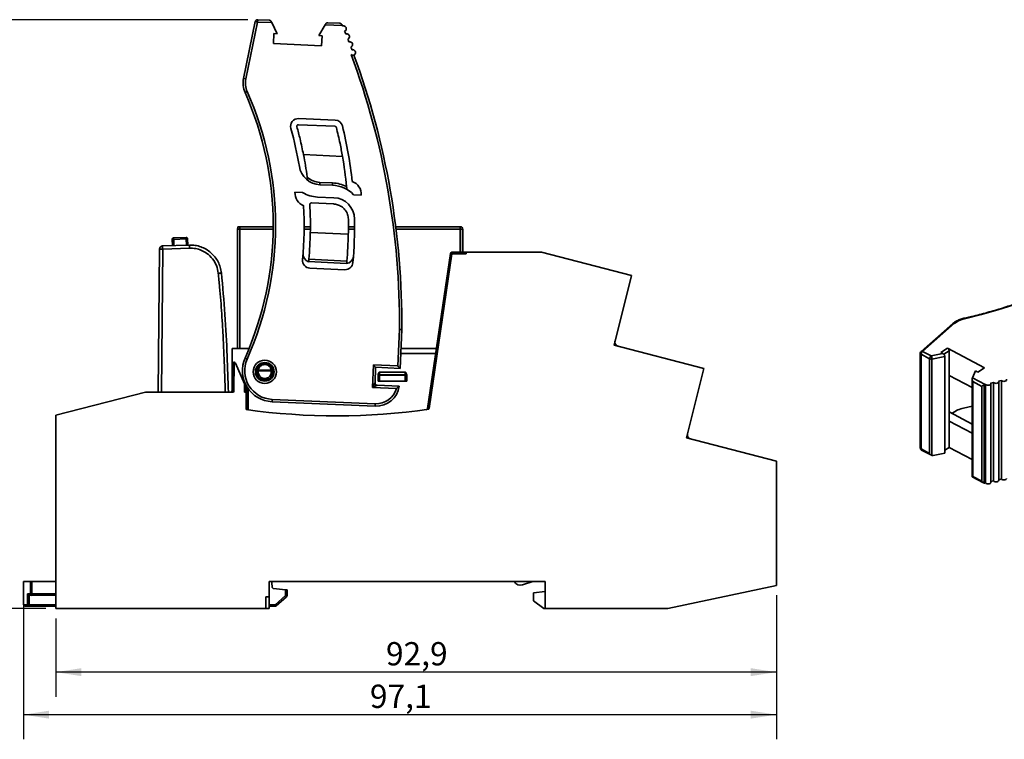
# Model space of a CAD drawing. Units: millimetres. Extents: x 25 to 371, y 50 to 274.
# Drawn here: x 140 to 267, y 173 to 266 of the extents above; entities that cross this region are included whole.
import ezdxf

# ---------------------------------------------------------------- set-up
doc = ezdxf.new("R2010")
doc.units = ezdxf.units.MM
doc.layers.add('3S_WYMIARY', color=16, linetype='Continuous')
doc.styles.add('SLDTEXTSTYLE0', font='TXT', dxfattribs={"width": 0.75})
doc.dimstyles.new('SLDDIMSTYLE1', dxfattribs={"dimtxt": 3, "dimasz": 3.302, "dimexe": 0, "dimexo": 0.0625, "dimgap": 0.75, "dimtad": 2, "dimdec": 1, "dimrnd": 1e-09, "dimzin": 12, "dimdsep": 46, "dimtxsty": 'SLDTEXTSTYLE0', "dimsah": 1, "dimcen": 0.09, "dimadec": 0, "dimazin": 3, "dimtfac": 1, "dimtdec": 1, "dimtofl": 0, "dimtmove": 0, "dimatfit": 3, "dimfxl": 1, "dimfrac": 2, "dimtolj": 1, "dimtzin": 12, "dimarcsym": 0})

# ---------------------------------------------------------------- blocks, each defined once
blk = doc.blocks.new('_D_1')
at = {"layer": '3S_WYMIARY'}
for p, q in [((169.86, 265.87), (127.76, 265.87)), ((130.94, 189.99), (130.94, 265.87)), ((143.82, 189.99), (127.76, 189.99))]:
    blk.add_line(p, q, dxfattribs=at)
for points in [[(130.94, 265.87), (130.43, 262.57), (131.44, 262.57)], [(130.94, 189.99), (131.44, 193.29), (130.43, 193.29)]]:
    blk.add_solid(points, dxfattribs=at)
at = {"layer": '3S_WYMIARY', "insert": (127.07, 224.05), "char_height": 3, "attachment_point": 1, "rotation": 90, "style": 'SLDTEXTSTYLE0'}
blk.add_mtext('75,9', dxfattribs=at)
blk = doc.blocks.new('_D_2')
at = {"layer": '3S_WYMIARY'}
for p, q in [((237.99, 191.69), (237.99, 178.61)), ((145.09, 188.72), (145.09, 178.61)), ((237.99, 181.79), (145.09, 181.79))]:
    blk.add_line(p, q, dxfattribs=at)
for points in [[(145.09, 181.79), (148.4, 181.28), (148.4, 182.3)], [(237.99, 181.79), (234.69, 182.3), (234.69, 181.28)]]:
    blk.add_solid(points, dxfattribs=at)
at = {"layer": '3S_WYMIARY', "insert": (187.66, 185.66), "char_height": 3, "attachment_point": 1, "style": 'SLDTEXTSTYLE0'}
blk.add_mtext('92,9', dxfattribs=at)
blk = doc.blocks.new('_D_3')
at = {"layer": '3S_WYMIARY'}
for p, q in [((140.94, 192.22), (140.94, 173.14)), ((237.99, 191.69), (237.99, 173.14)), ((237.99, 176.31), (140.94, 176.31))]:
    blk.add_line(p, q, dxfattribs=at)
for points in [[(140.94, 176.31), (144.24, 175.8), (144.24, 176.82)], [(237.99, 176.31), (234.69, 176.82), (234.69, 175.8)]]:
    blk.add_solid(points, dxfattribs=at)
at = {"layer": '3S_WYMIARY', "insert": (185.59, 180.18), "char_height": 3, "attachment_point": 1, "style": 'SLDTEXTSTYLE0'}
blk.add_mtext('97,1', dxfattribs=at)

msp = doc.modelspace()

# ---------------------------------------------------------------- linework, layer by layer
at = {"color": 7, "linetype": 'Continuous', "lineweight": 35}
for p, q in [((169.3, 258.31), (170.82, 265.63)), ((171.12, 265.57), (169.6, 258.25)), ((171.12, 265.57), (170.82, 265.63)), ((171.12, 265.57), (171.13, 265.87)), ((172.95, 265.49), (171.12, 265.57)), ((171.13, 265.87), (172.62, 265.8)), ((172.95, 265.49), (173.65, 264.06)), ((180.17, 265.48), (181.72, 265.41)), ((173.22, 264.08), (173.17, 262.78)), ((173.65, 264.06), (173.22, 264.08)), ((178.99, 263.83), (179.81, 265.19)), ((182.04, 265.1), (179.81, 265.19)), ((182.07, 265.03), (182.04, 265.1)), ((173.17, 262.78), (179.36, 262.51)), ((179.42, 263.81), (178.99, 263.83)), ((179.36, 262.51), (179.42, 263.81)), ((169.6, 258.25), (169.3, 258.31)), ((169.77, 256.61), (169.5, 256.48)), ((181.12, 252.93), (176.41, 253.13)), ((176.37, 252.33), (181.08, 252.13)), ((182.06, 248.26), (177.03, 248.48)), ((179.15, 244.9), (179.14, 244.6)), ((180.77, 244.53), (179.14, 244.6)), ((179.15, 244.9), (180.78, 244.83)), ((180.78, 244.83), (180.77, 244.53)), ((176.93, 243.6), (175.93, 243.64)), ((180.94, 242.92), (178.84, 243.01)), ((183.47, 243.32), (184.47, 243.27)), ((178.05, 242.25), (180.9, 242.12)), ((168.54, 238.89), (168.54, 223.49)), ((168.55, 239.19), (168.55, 238.96)), ((168.84, 239.19), (173.08, 239.19)), ((168.84, 238.89), (168.84, 223.49)), ((177.08, 239.19), (177.91, 239.19)), ((182.82, 239.19), (183.59, 239.19)), ((188.89, 239.19), (197.24, 239.19)), ((197.55, 238.89), (197.54, 238.89)), ((197.55, 238.89), (197.55, 235.89)), ((160.13, 236.75), (160.1, 237.55)), ((160.29, 237.76), (161.89, 237.81)), ((161.9, 237.61), (160.3, 237.56)), ((162.1, 237.62), (162.13, 236.82)), ((182.81, 238.22), (177.91, 238.43)), ((158.31, 217.89), (158.48, 236.31)), ((158.86, 236.71), (162.33, 236.83)), ((162.34, 236.43), (158.88, 236.31)), ((177.72, 234.99), (182.62, 234.76)), ((193.02, 215.78), (195.97, 235.72)), ((196.17, 235.69), (193.21, 215.76)), ((196.17, 235.69), (195.97, 235.72)), ((196.17, 235.69), (196.17, 235.89)), ((196.17, 235.89), (197.99, 235.89)), ((197.99, 235.69), (196.17, 235.69)), ((207.71, 235.89), (197.99, 235.89)), ((197.99, 235.89), (197.99, 235.69)), ((219.29, 232.89), (207.71, 235.89)), ((177.69, 234.69), (182.59, 234.46)), ((177.86, 233.85), (182.36, 233.65)), ((217.06, 223.94), (219.29, 232.89)), ((189.19, 221.25), (189.39, 225.94)), ((189.69, 225.94), (189.39, 225.94)), ((189.69, 225.93), (189.39, 225.94)), ((189.69, 225.93), (189.48, 220.94)), ((260.75, 226.72), (256.64, 223.11)), ((260.94, 226.74), (256.84, 223.13)), ((167.84, 223.49), (167.84, 218.06)), ((170.02, 223.49), (167.84, 223.49)), ((194.16, 223.49), (189.59, 223.49)), ((228.64, 220.94), (217.06, 223.93)), ((259.17, 223), (260.04, 223.55)), ((260.04, 223.55), (264.83, 221.01)), ((169.77, 222.14), (169.5, 222.26)), ((189.56, 222.84), (194.06, 222.84)), ((256.54, 222.89), (256.54, 210.68)), ((257.74, 222.18), (256.64, 222.76)), ((256.64, 222.76), (256.64, 210.55)), ((256.84, 223.13), (257.94, 222.55)), ((257.74, 209.97), (257.74, 222.18)), ((257.94, 222.55), (259.45, 222.85)), ((259.7, 222.47), (258.04, 222.14)), ((258.04, 222.14), (258.04, 209.72)), ((259.45, 222.85), (259.17, 223)), ((259.7, 222.47), (259.7, 210.02)), ((260.27, 223.19), (260.27, 220.03)), ((167.85, 218.08), (167.88, 221.52)), ((168.08, 221.72), (168.05, 218.08)), ((168.26, 221.6), (169.44, 218.94)), ((172.04, 221.54), (172.04, 221.44)), ((185.92, 218.49), (186.05, 221.38)), ((186.05, 221.38), (189.19, 221.25)), ((186.33, 221.07), (186.25, 219.07)), ((189.48, 220.94), (186.33, 221.07)), ((226.41, 211.99), (228.64, 220.94)), ((264.83, 221.01), (263.96, 220.46)), ((171.01, 220.65), (171.2, 220.62)), ((171.2, 220.62), (171.2, 220.72)), ((171.2, 220.72), (172.88, 220.72)), ((172.88, 220.62), (171.2, 220.62)), ((172.88, 220.72), (172.88, 220.62)), ((172.88, 220.62), (173.08, 220.65)), ((186.65, 220.05), (186.84, 220.05)), ((186.65, 220.05), (186.65, 219.29)), ((186.84, 220.45), (186.84, 220.12)), ((190.14, 220.45), (186.84, 220.45)), ((186.84, 220.12), (186.84, 220.05)), ((186.84, 220.12), (190.14, 220.12)), ((190.14, 220.05), (186.84, 220.05)), ((186.84, 220.05), (186.84, 219.29)), ((190.14, 220.12), (190.14, 220.45)), ((190.14, 220.05), (190.14, 220.12)), ((190.14, 220.05), (190.34, 220.05)), ((190.14, 219.29), (190.14, 220.05)), ((190.34, 219.29), (190.34, 220.05)), ((263.21, 218.47), (260.27, 220.03)), ((260.27, 220.03), (260.27, 214.15)), ((263.21, 219.57), (263.21, 206.97)), ((263.64, 220.63), (263.26, 219.73)), ((263.26, 219.73), (264.9, 218.87)), ((263.96, 220.46), (263.64, 220.63)), ((169.44, 217.89), (169.44, 218.94)), ((169.64, 218.49), (169.64, 217.89)), ((169.89, 215.58), (169.89, 218.32)), ((189, 218.35), (185.92, 218.49)), ((186.53, 218.76), (189.37, 218.64)), ((186.84, 219.29), (186.65, 219.29)), ((190.14, 219.29), (186.84, 219.29)), ((190.34, 219.29), (190.14, 219.29)), ((264.45, 218.62), (263.31, 219.23)), ((263.31, 219.23), (263.31, 207.02)), ((264.45, 206.41), (264.45, 218.62)), ((264.77, 218.81), (264.77, 206.16)), ((264.96, 218.88), (264.96, 206.18)), ((265.64, 206.26), (265.64, 218.96)), ((265.98, 219.13), (265.98, 206.43)), ((266.65, 206.51), (266.65, 219.21)), ((266.99, 219.38), (266.99, 206.68)), ((156.68, 217.89), (145.09, 214.89)), ((167.99, 217.89), (156.68, 217.89)), ((167.85, 218.08), (168.05, 218.08)), ((169.64, 217.89), (169.44, 217.89)), ((169.64, 217.89), (169.64, 215.62)), ((169.84, 218.04), (169.84, 215.79)), ((169.84, 215.79), (169.64, 215.79)), ((169.82, 215.59), (169.84, 215.79)), ((169.84, 215.79), (169.89, 215.79)), ((172.99, 216.94), (172.98, 216.64)), ((186.27, 216.07), (172.98, 216.64)), ((172.99, 216.94), (186.28, 216.37)), ((186.28, 216.37), (186.27, 216.07)), ((193.21, 215.76), (193.02, 215.78)), ((263.21, 216.08), (262.12, 215.82)), ((145.09, 214.89), (145.09, 189.99)), ((263.21, 213.76), (260.27, 215.32)), ((260.69, 215.16), (260.65, 215.12)), ((260.27, 214.15), (260.27, 210.74)), ((260.27, 214.15), (263.21, 212.59)), ((237.99, 208.99), (226.41, 211.98)), ((259.7, 210.38), (260.27, 210.74)), ((260.27, 210.74), (263.21, 209.18)), ((256.64, 210.55), (257.74, 209.97)), ((256.7, 210.41), (257.96, 209.75)), ((258.19, 209.72), (259.7, 210.02)), ((237.99, 192.96), (237.99, 208.99)), ((263.21, 206.97), (264.67, 206.19)), ((263.31, 207.02), (264.45, 206.41)), ((140.94, 193.49), (140.96, 190.48)), ((141.83, 193.49), (140.94, 193.49)), ((145.09, 193.49), (142.02, 193.49)), ((172.59, 193.49), (208.19, 193.49)), ((172.59, 193.49), (172.59, 191.49)), ((173, 192.74), (172.95, 193.3)), ((206.59, 193.49), (205.28, 193.03)), ((208.19, 193.49), (208.19, 189.99)), ((223.99, 189.99), (237.99, 192.96)), ((141.46, 191.88), (141.84, 191.88)), ((142.03, 191.69), (141.7, 191.69)), ((142.03, 191.88), (145.09, 191.88)), ((142.03, 191.88), (142.03, 191.69)), ((145.09, 191.69), (142.03, 191.69)), ((174.73, 192.41), (173.18, 192.56)), ((173.36, 190.48), (174.72, 191.66)), ((174.72, 191.66), (174.73, 192.41)), ((174.93, 192.39), (174.92, 191.66)), ((208.19, 192.19), (206.69, 191.99)), ((206.69, 191.99), (206.69, 190.99)), ((141.67, 190.48), (145.09, 190.48)), ((141.67, 190.48), (141.67, 190.29)), ((172.59, 191.49), (172.19, 191.49)), ((172.19, 189.99), (172.19, 191.49)), ((172.59, 191.49), (172.59, 189.99)), ((172.59, 190.48), (173.36, 190.48)), ((173.36, 190.29), (173.36, 190.48)), ((174.85, 191.51), (173.49, 190.34)), ((206.69, 190.99), (207.99, 189.99)), ((141.67, 190.29), (141.16, 190.29)), ((145.09, 190.29), (141.67, 190.29)), ((145.09, 189.99), (172.19, 189.99)), ((172.59, 189.99), (172.19, 189.99)), ((173.36, 190.29), (172.59, 190.29)), ((208.19, 189.99), (207.99, 189.99)), ((208.19, 189.99), (223.99, 189.99))]:
    msp.add_line(p, q, dxfattribs=at)
at = {"color": 8, "linetype": 'Continuous', "lineweight": 35}
for p, q in [((173.08, 238.89), (168.84, 238.89)), ((177.91, 238.89), (177.09, 238.89)), ((183.58, 238.89), (182.82, 238.89)), ((197.24, 238.89), (188.95, 238.89)), ((197.24, 238.89), (197.24, 235.89)), ((197.54, 235.89), (197.54, 238.89)), ((160.3, 237.56), (160.33, 236.76)), ((161.93, 236.81), (161.9, 237.61)), ((158.88, 236.31), (158.71, 217.89)), ((260.27, 223.19), (259.57, 222.75)), ((140.96, 190.48), (141.47, 190.48))]:
    msp.add_line(p, q, dxfattribs=at)
at = {"color": 7, "linetype": 'Continuous', "lineweight": 35, "flags": 128}
for points in [[(286.6, 241.41), (285.69, 240.15), (284.66, 238.92), (283.51, 237.73), (282.25, 236.57), (280.87, 235.46), (279.4, 234.39), (277.82, 233.37), (276.15, 232.41), (274.39, 231.5), (272.54, 230.64), (270.61, 229.85), (268.61, 229.12), (266.54, 228.46), (264.41, 227.87), (262.23, 227.34)], [(171.01, 220.65), (171.01, 220.67), (171.03, 220.68), (171.04, 220.69), (171.07, 220.71), (171.1, 220.71), (171.13, 220.72), (171.17, 220.72), (171.2, 220.72)], [(172.88, 220.72), (172.92, 220.72), (172.96, 220.72), (172.99, 220.71), (173.02, 220.71), (173.04, 220.69), (173.06, 220.68), (173.08, 220.67), (173.08, 220.65)], [(264.9, 218.87), (264.91, 218.87), (264.91, 218.87), (264.92, 218.87), (264.93, 218.87), (264.94, 218.87), (264.95, 218.88), (264.95, 218.88), (264.96, 218.88)], [(264.96, 218.88), (265.04, 218.82), (265.15, 218.77), (265.29, 218.76), (265.42, 218.77), (265.53, 218.82), (265.61, 218.88), (265.64, 218.96), (265.61, 219.04)], [(265.98, 219.13), (266.05, 219.06), (266.17, 219.02), (266.3, 219), (266.44, 219.02), (266.55, 219.07), (266.62, 219.13), (266.65, 219.21), (266.62, 219.29)], [(266.99, 219.38), (267.06, 219.31), (267.18, 219.27), (267.31, 219.26), (267.45, 219.28), (267.56, 219.32), (267.63, 219.39), (267.66, 219.47), (267.63, 219.54)], [(264.9, 206.17), (264.91, 206.17), (264.91, 206.17), (264.92, 206.17), (264.93, 206.18), (264.94, 206.18), (264.95, 206.18), (264.95, 206.18), (264.96, 206.18)], [(264.96, 206.18), (265.04, 206.12), (265.15, 206.07), (265.29, 206.06), (265.42, 206.07), (265.53, 206.12), (265.61, 206.18), (265.64, 206.26)], [(265.98, 206.43), (266.05, 206.36), (266.17, 206.32), (266.3, 206.31), (266.44, 206.32), (266.55, 206.37), (266.62, 206.43), (266.65, 206.51)], [(266.99, 206.68), (267.06, 206.62), (267.18, 206.57), (267.31, 206.56), (267.45, 206.58), (267.56, 206.62), (267.63, 206.69), (267.66, 206.76)], [(141.84, 191.88), (141.83, 192.78), (141.83, 193.49)], [(142.02, 193.49), (142.03, 192.59), (142.03, 191.88)], [(141.47, 190.48), (141.47, 191.27), (141.46, 191.88)], [(141.66, 191.69), (141.67, 191.01), (141.67, 190.48)]]:
    msp.add_lwpolyline(points, dxfattribs=at)
at = {"color": 8, "linetype": 'Continuous', "lineweight": 35, "flags": 128}
msp.add_lwpolyline([(262.23, 227.34), (262.21, 227.37), (262.19, 227.38), (262.17, 227.39), (262.17, 227.39)], dxfattribs=at)
at = {"color": 7, "linetype": 'Continuous', "lineweight": 35}
for radius in [1.5, 1.2]:
    msp.add_circle((172.04, 220.49), radius, dxfattribs=at)
for centre, radius, start, end in [((171.12, 265.57), 0.3, 87.5321, 168.286), ((182.2, 264.71), 0.35, 292.2299, 112.4304), ((89.7, 226.72), 100, 21.9004, 22.1296), ((182.61, 263.69), 0.35, 291.5996, 111.8002), ((89.7, 226.72), 100, 21.2702, 21.4994), ((183.01, 262.67), 0.35, 290.9694, 111.1699), ((89.7, 226.72), 100, 20.6399, 20.8691), ((183.4, 261.64), 0.35, 231.3904, 110.5397), ((89.7, 226.72), 99.7, 359.5534, 20.336), ((89.7, 226.72), 100, 359.5534, 20.2389), ((172.24, 257.7), 3, 168.286, 203.9153), ((172.24, 257.7), 2.7, 168.286, 203.9153), ((130.92, 239.38), 42.2, 336.0726, 23.9153), ((130.92, 239.38), 42.5, 336.0726, 23.9153), ((176.37, 252.13), 1, 87.5321, 195.6757), ((181.08, 251.93), 1, 14.0488, 87.5321), ((130.92, 239.38), 46.2, 9.425, 15.6757), ((130.92, 239.38), 52.7, 6.1597, 14.0488), ((130.92, 239.38), 47, 7.634, 11.1699), ((130.92, 239.38), 51.9, 5.4997, 9.861), ((179.26, 247.4), 2.8, 189.425, 267.5321), ((179.26, 247.4), 2.5, 225.4087, 267.5321), ((182.68, 243.35), 1.8, 357.5321, 69.0906), ((180.6, 240.54), 4, 44.0009, 87.5321), ((180.6, 240.54), 4.3, 62.4957, 87.5321), ((177.73, 243.56), 1.8, 177.5321, 247.9863), ((179.01, 247.01), 4, 238.5771, 267.5321), ((180.82, 240.13), 2.8, 0.8616, 87.5321), ((130.92, 239.38), 46.2, 354.4936, 3.1239), ((130.92, 239.38), 52.7, 354.7583, 0.8616), ((130.92, 239.38), 47, 354.6399, 358.851), ((130.92, 239.38), 51.9, 354.8934, 358.7265), ((177.9, 234.85), 1, 174.4936, 267.5321), ((177.97, 235.64), 1, 175.4657, 253.3334), ((182.47, 235.45), 1, 276.6402, 355.6456), ((196.17, 235.69), 0.2, 90, 171.573), ((182.41, 234.65), 1, 267.5321, 354.7583), ((262.78, 224.47), 2.92, 100.9035, 129.0488), ((189.39, 225.94), 0.3, 357.5321, 359.5534), ((217.66, 224.3), 0.7, 210.3967, 211.066), ((217.66, 224.3), 0.5, 165.9813, 255.4813), ((259.82, 223.17), 0.445, 2.9223, 59.8965), ((173.15, 220.64), 4, 156.0726, 267.5321), ((173.15, 220.64), 3.7, 156.0726, 267.5321), ((256.84, 222.89), 0.3, 131.3254, 180), ((257.12, 222.74), 0.479, 125.1767, 177.7035), ((258.22, 222.16), 0.479, 125.1767, 177.7035), ((257.94, 222.6), 0.471, 244.416, 281.8212), ((257.11, 222.14), 0.924, 0.2392, 26.5258), ((168.08, 221.52), 0.2, 24, 89.5), ((172.04, 220.49), 1.05, 171.1763, 8.8237), ((172.04, 220.49), 0.85, 171.1763, 8.8237), ((186.82, 219.86), 0.265, 84.0369, 128.4487), ((186.84, 220.05), 0.194, 173.824, 180), ((190.17, 219.86), 0.265, 51.5513, 95.9631), ((190.14, 220.05), 0.194, 0, 6.176), ((186.55, 219.06), 0.3, 177.5321, 267.5321), ((186.4, 219.07), 3, 267.5321, 351.7929), ((186.4, 219.07), 2.7, 267.5321, 344.6925), ((230.71, 362.34), 147.49, 283.6854, 283.8327), ((231.03, 361.07), 146.18, 284.0912, 284.2393), ((167.65, 218.09), 0.2, 270, 359.5), ((167.65, 218.09), 0.4, 330, 359.5), ((169.84, 215.79), 0.2, 180, 262.2669), ((192.82, 215.81), 0.2, 277.8374, 351.573), ((262.74, 212.64), 3.24, 100.9035, 129.0488), ((181.25, 299.82), 85, 262.1491, 278.0712), ((192.82, 215.81), 0.4, 337.9543, 351.573), ((227.01, 212.35), 0.7, 210.3967, 211.066), ((227.01, 212.35), 0.5, 165.9813, 255.4813), ((256.84, 210.68), 0.3, 180, 242.0951), ((230.71, 349.64), 147.49, 283.6854, 283.8327), ((231.03, 348.37), 146.18, 284.0912, 284.2393), ((204.99, 193.88), 0.89, 205.9892, 289.014), ((141.94, 201.37), 9.49, 269.4169, 270.5831), ((142.04, 191.88), 0.197, 179.5089, 268.9975), ((174.82, 197.39), 5.73, 269.0002, 270.9998), ((181.31, 197.3), 8.67, 220.5876, 221.9004), ((174.72, 191.66), 0.2, 310.9144, 359.5), ((141.16, 190.49), 0.2, 180.5, 270), ((141.57, 199.03), 8.54, 269.3426, 270.6574), ((141.67, 190.48), 0.198, 179.9299, 269.4319), ((179.95, 196.13), 8.67, 220.5876, 221.9004), ((173.36, 190.49), 0.2, 270, 310.9144)]:
    msp.add_arc(centre, radius, start, end, dxfattribs=at)
at = {"color": 8, "linetype": 'Continuous', "lineweight": 35}
for centre, radius, start, end in [((260.86, 226.57), 0.189, 63.9492, 127.3921), ((256.69, 222.9), 0.153, 185.6586, 248.929), ((256.76, 222.96), 0.189, 63.9492, 127.3921), ((256.69, 210.7), 0.153, 185.6586, 248.929), ((256.78, 210.53), 0.145, 172.9395, 235.8798)]:
    msp.add_arc(centre, radius, start, end, dxfattribs=at)
at = {"color": 7, "linetype": 'Continuous', "lineweight": 35}
for points, knots in [([(172.87, 265.64), (172.86, 265.66), (172.82, 265.72), (172.74, 265.78), (172.66, 265.8), (172.62, 265.8)], [0, 0, 0, 0, 0.247881, 0.531384, 1, 1, 1, 1]), ([(172.87, 265.64), (172.89, 265.61), (172.91, 265.56), (172.93, 265.51), (172.95, 265.49)], [0, 0, 0, 0, 0.556816, 1, 1, 1, 1]), ([(179.81, 265.19), (179.83, 265.22), (179.86, 265.27), (179.89, 265.31), (179.9, 265.33)], [0, 0, 0, 0, 0.563562, 1, 1, 1, 1]), ([(179.9, 265.33), (179.91, 265.36), (179.95, 265.41), (180.05, 265.47), (180.12, 265.47), (180.17, 265.48)], [0, 0, 0, 0, 0.2478806, 0.5313839, 1, 1, 1, 1]), ([(181.98, 265.23), (181.97, 265.26), (181.94, 265.32), (181.85, 265.39), (181.77, 265.4), (181.72, 265.41)], [0, 0, 0, 0, 0.2449821, 0.5286391, 1, 1, 1, 1]), ([(181.98, 265.23), (181.99, 265.21), (182.01, 265.16), (182.03, 265.12), (182.04, 265.1)], [0, 0, 0, 0, 0.497954, 1, 1, 1, 1]), ([(176.17, 252.08), (176.17, 252.1), (176.16, 252.14), (176.18, 252.21), (176.22, 252.28), (176.29, 252.32), (176.35, 252.33), (176.37, 252.33)], [0, 0, 0, 0, 0.172414, 0.36438, 0.565478, 0.795136, 1, 1, 1, 1]), ([(177.03, 248.48), (176.89, 249.16), (176.64, 250.36), (176.32, 251.55), (176.17, 252.08)], [0, 0, 0, 0, 0.560007, 1, 1, 1, 1]), ([(181.08, 252.13), (181.11, 252.12), (181.16, 252.12), (181.21, 252.08), (181.25, 252.03), (181.26, 251.99), (181.27, 251.98)], [0, 0, 0, 0, 0.273427, 0.561399, 0.786309, 1, 1, 1, 1]), ([(181.27, 251.98), (181.43, 251.29), (181.73, 250.06), (181.96, 248.81), (182.06, 248.26)], [0, 0, 0, 0, 0.559994, 1, 1, 1, 1]), ([(177.56, 245.17), (177.56, 245.18), (177.56, 245.18), (177.56, 245.22), (177.55, 245.27), (177.54, 245.35), (177.53, 245.47), (177.51, 245.57), (177.51, 245.62)], [0, 0, 0, 0, 0.123704, 0.250228, 0.370702, 0.500859, 0.737115, 1, 1, 1, 1]), ([(182.58, 244.35), (182.59, 244.31), (182.6, 244.22), (182.6, 244.12), (182.61, 244.06), (182.61, 244.02), (182.62, 243.99), (182.62, 243.99), (182.62, 243.99)], [0, 0, 0, 0, 0.252976, 0.497665, 0.632074, 0.755996, 0.876183, 1, 1, 1, 1]), ([(177.85, 242.04), (177.85, 242.06), (177.85, 242.1), (177.87, 242.16), (177.92, 242.21), (177.98, 242.24), (178.03, 242.25), (178.05, 242.25)], [0, 0, 0, 0, 0.175608, 0.366494, 0.564268, 0.791798, 1, 1, 1, 1]), ([(177.91, 238.43), (177.92, 239.11), (177.93, 240.31), (177.87, 241.51), (177.85, 242.04)], [0, 0, 0, 0, 0.560002, 1, 1, 1, 1]), ([(180.9, 242.12), (181.08, 242.1), (181.45, 242.06), (181.96, 241.8), (182.42, 241.38), (182.75, 240.81), (182.79, 240.37), (182.82, 240.16)], [0, 0, 0, 0, 0.177429, 0.367425, 0.563068, 0.789377, 1, 1, 1, 1]), ([(286.35, 241.33), (286.21, 241.13), (285.81, 240.54), (285.06, 239.57), (284.07, 238.46), (282.98, 237.37), (281.79, 236.31), (280.51, 235.3), (279.14, 234.32), (277.69, 233.38), (276.15, 232.49), (274.53, 231.65), (272.84, 230.85), (271.08, 230.1), (269.26, 229.41), (267.37, 228.77), (265.43, 228.19), (263.69, 227.74), (262.59, 227.48), (262.17, 227.39)], [0, 0, 0, 0, 0.032496, 0.094502, 0.15648, 0.218425, 0.280345, 0.342248, 0.404142, 0.466031, 0.527919, 0.589807, 0.651699, 0.713595, 0.775496, 0.837403, 0.899315, 0.961233, 1, 1, 1, 1]), ([(182.82, 240.16), (182.82, 239.8), (182.83, 239.15), (182.81, 238.51), (182.81, 238.22)], [0, 0, 0, 0, 0.56, 1, 1, 1, 1]), ([(168.84, 239.19), (168.79, 239.18), (168.71, 239.17), (168.61, 239.09), (168.55, 238.99), (168.54, 238.92), (168.54, 238.89)], [0, 0, 0, 0, 0.270261, 0.562429, 0.789736, 1, 1, 1, 1]), ([(168.54, 238.89), (168.54, 238.89), (168.55, 238.89), (168.63, 238.89), (168.74, 238.89), (168.8, 238.89), (168.84, 238.89)], [0, 0, 0, 0, 0.270261, 0.562429, 0.789736, 1, 1, 1, 1]), ([(168.56, 239.19), (168.56, 239.19), (168.58, 239.19), (168.66, 239.19), (168.74, 239.19), (168.76, 239.19)], [0, 0, 0, 0, 0.3144289, 0.7905565, 1, 1, 1, 1]), ([(168.84, 238.89), (168.84, 238.93), (168.84, 239.02), (168.84, 239.12), (168.84, 239.18), (168.84, 239.18), (168.84, 239.19)], [0, 0, 0, 0, 0.270261, 0.562429, 0.789736, 1, 1, 1, 1]), ([(197.24, 239.19), (197.24, 239.18), (197.24, 239.17), (197.24, 239.09), (197.24, 238.99), (197.24, 238.92), (197.24, 238.89)], [0, 0, 0, 0, 0.2702613, 0.5624294, 0.7897364, 1, 1, 1, 1]), ([(197.54, 238.89), (197.53, 238.93), (197.52, 239.02), (197.44, 239.12), (197.34, 239.18), (197.27, 239.18), (197.24, 239.19)], [0, 0, 0, 0, 0.270261, 0.562429, 0.789736, 1, 1, 1, 1]), ([(197.24, 238.89), (197.28, 238.89), (197.37, 238.89), (197.47, 238.89), (197.53, 238.89), (197.53, 238.89), (197.54, 238.89)], [0, 0, 0, 0, 0.270261, 0.562429, 0.789736, 1, 1, 1, 1]), ([(197.25, 239.19), (197.3, 239.18), (197.39, 239.17), (197.49, 239.09), (197.54, 238.99), (197.55, 238.92), (197.55, 238.89)], [0, 0, 0, 0, 0.270261, 0.562429, 0.789736, 1, 1, 1, 1]), ([(160.29, 237.76), (160.27, 237.75), (160.22, 237.75), (160.15, 237.7), (160.11, 237.63), (160.1, 237.58), (160.1, 237.56)], [0, 0, 0, 0, 0.240554, 0.5, 0.759446, 1, 1, 1, 1]), ([(160.1, 237.56), (160.1, 237.56), (160.11, 237.56), (160.13, 237.56), (160.16, 237.56), (160.19, 237.56), (160.23, 237.56), (160.27, 237.56), (160.3, 237.56)], [0, 0, 0, 0, 0.239457, 0.368361, 0.5, 0.631639, 0.760543, 1, 1, 1, 1]), ([(160.3, 237.56), (160.3, 237.59), (160.3, 237.64), (160.29, 237.71), (160.29, 237.75), (160.29, 237.76), (160.29, 237.76)], [0, 0, 0, 0, 0.270261, 0.562429, 0.789736, 1, 1, 1, 1]), ([(161.9, 237.61), (161.9, 237.64), (161.89, 237.7), (161.89, 237.77), (161.89, 237.81), (161.89, 237.81), (161.89, 237.81)], [0, 0, 0, 0, 0.270261, 0.562429, 0.789736, 1, 1, 1, 1]), ([(162.1, 237.62), (162.09, 237.65), (162.08, 237.71), (162.03, 237.77), (161.96, 237.81), (161.91, 237.81), (161.89, 237.81)], [0, 0, 0, 0, 0.270261, 0.562429, 0.789736, 1, 1, 1, 1]), ([(161.9, 237.61), (161.93, 237.61), (161.98, 237.62), (162.05, 237.62), (162.09, 237.62), (162.1, 237.62), (162.1, 237.62)], [0, 0, 0, 0, 0.270261, 0.562429, 0.789736, 1, 1, 1, 1]), ([(158.86, 236.71), (158.81, 236.7), (158.69, 236.68), (158.56, 236.57), (158.49, 236.44), (158.48, 236.35), (158.48, 236.31)], [0, 0, 0, 0, 0.270808, 0.562288, 0.789191, 1, 1, 1, 1]), ([(158.48, 236.31), (158.48, 236.31), (158.49, 236.31), (158.54, 236.31), (158.59, 236.31), (158.65, 236.31), (158.75, 236.31), (158.83, 236.31), (158.88, 236.31)], [0, 0, 0, 0, 0.239458, 0.368361, 0.5, 0.631639, 0.760542, 1, 1, 1, 1]), ([(158.88, 236.31), (158.87, 236.36), (158.87, 236.44), (158.87, 236.53), (158.87, 236.59), (158.86, 236.64), (158.86, 236.69), (158.86, 236.7), (158.86, 236.71)], [0, 0, 0, 0, 0.239577, 0.368438, 0.5, 0.631562, 0.760423, 1, 1, 1, 1]), ([(166.45, 233.23), (166.41, 233.48), (166.33, 233.98), (166.04, 234.68), (165.63, 235.31), (165.11, 235.86), (164.5, 236.3), (163.81, 236.62), (163.08, 236.81), (162.58, 236.82), (162.33, 236.83)], [0, 0, 0, 0, 0.125002, 0.250004, 0.375004, 0.500005, 0.625004, 0.750003, 0.875002, 1, 1, 1, 1]), ([(162.33, 236.83), (162.33, 236.82), (162.33, 236.81), (162.33, 236.76), (162.33, 236.71), (162.33, 236.65), (162.34, 236.56), (162.34, 236.48), (162.34, 236.43)], [0, 0, 0, 0, 0.239577, 0.368438, 0.5, 0.631562, 0.760423, 1, 1, 1, 1]), ([(166.05, 233.2), (165.99, 233.53), (165.86, 234.19), (165.34, 235.08), (164.66, 235.74), (163.9, 236.16), (163.14, 236.41), (162.61, 236.42), (162.34, 236.43)], [0, 0, 0, 0, 0.186499, 0.373135, 0.559765, 0.706396, 0.853263, 1, 1, 1, 1]), ([(177.69, 234.69), (177.69, 234.69), (177.69, 234.7), (177.7, 234.77), (177.71, 234.87), (177.71, 234.95), (177.72, 234.99)], [0, 0, 0, 0, 0.2510142, 0.4997648, 0.7494222, 1, 1, 1, 1]), ([(182.62, 234.76), (182.61, 234.72), (182.61, 234.64), (182.6, 234.54), (182.59, 234.47), (182.59, 234.46), (182.59, 234.46)], [0, 0, 0, 0, 0.250291, 0.499786, 0.748684, 1, 1, 1, 1]), ([(166.05, 233.2), (166.1, 233.2), (166.22, 233.21), (166.36, 233.23), (166.43, 233.23), (166.44, 233.23), (166.45, 233.23)], [0, 0, 0, 0, 0.270273, 0.562426, 0.789725, 1, 1, 1, 1]), ([(167.35, 217.89), (167.3, 219.44), (167.19, 222.77), (166.94, 227.89), (166.61, 231.45), (166.45, 233.23)], [0, 0, 0, 0, 0.3026191, 0.6512147, 1, 1, 1, 1]), ([(262.17, 227.39), (262.07, 227.36), (261.79, 227.3), (261.37, 227.13), (261, 226.93), (260.81, 226.77), (260.75, 226.72)], [0, 0, 0, 0, 0.171134, 0.495896, 0.823169, 1, 1, 1, 1]), ([(259.45, 222.85), (259.48, 222.83), (259.56, 222.78), (259.64, 222.67), (259.69, 222.56), (259.7, 222.5), (259.7, 222.47)], [0, 0, 0, 0, 0.285937, 0.583182, 0.802814, 1, 1, 1, 1]), ([(167.88, 221.52), (167.88, 221.55), (167.89, 221.6), (167.93, 221.66), (167.99, 221.7), (168.03, 221.71), (168.06, 221.72), (168.08, 221.72)], [0, 0, 0, 0, 0.309977, 0.615855, 0.758704, 0.885953, 1, 1, 1, 1]), ([(168.08, 221.72), (168.08, 221.72), (168.08, 221.72), (168.08, 221.72), (168.08, 221.72)], [0, 0, 0, 0, 0.5600044, 1, 1, 1, 1]), ([(171.01, 220.65), (171.04, 220.78), (171.11, 221.02), (171.36, 221.3), (171.67, 221.5), (171.92, 221.52), (172.04, 221.54)], [0, 0, 0, 0, 0.288064, 0.514981, 0.765583, 1, 1, 1, 1]), ([(172.04, 221.44), (171.97, 221.43), (171.82, 221.42), (171.61, 221.33), (171.42, 221.18), (171.26, 220.97), (171.22, 220.8), (171.2, 220.72)], [0, 0, 0, 0, 0.167342, 0.348674, 0.541389, 0.774264, 1, 1, 1, 1]), ([(172.04, 221.54), (172.17, 221.52), (172.42, 221.5), (172.73, 221.3), (172.98, 221.02), (173.05, 220.78), (173.08, 220.65)], [0, 0, 0, 0, 0.234354, 0.485018, 0.711834, 1, 1, 1, 1]), ([(172.88, 220.72), (172.86, 220.82), (172.8, 221.03), (172.57, 221.27), (172.31, 221.41), (172.13, 221.43), (172.04, 221.44)], [0, 0, 0, 0, 0.289215, 0.583291, 0.801139, 1, 1, 1, 1]), ([(186.33, 221.07), (186.33, 221.07), (186.33, 221.08), (186.29, 221.12), (186.22, 221.19), (186.14, 221.28), (186.08, 221.35), (186.05, 221.38)], [0, 0, 0, 0, 0.146754, 0.316126, 0.510248, 0.757793, 1, 1, 1, 1]), ([(189.48, 220.94), (189.48, 220.94), (189.47, 220.94), (189.43, 220.99), (189.37, 221.05), (189.29, 221.15), (189.22, 221.21), (189.19, 221.25)], [0, 0, 0, 0, 0.146754, 0.316126, 0.510248, 0.757793, 1, 1, 1, 1]), ([(186.84, 220.45), (186.83, 220.44), (186.81, 220.44), (186.78, 220.42), (186.75, 220.39), (186.68, 220.28), (186.67, 220.16), (186.65, 220.07)], [0, 0, 0, 0, 0.0696861, 0.1513449, 0.2513957, 0.3722824, 1, 1, 1, 1]), ([(190.34, 220.07), (190.32, 220.16), (190.3, 220.28), (190.24, 220.39), (190.21, 220.42), (190.18, 220.44), (190.15, 220.44), (190.14, 220.45)], [0, 0, 0, 0, 0.627718, 0.748604, 0.848655, 0.930314, 1, 1, 1, 1]), ([(263.31, 219.23), (263.27, 219.3), (263.22, 219.41), (263.21, 219.54), (263.21, 219.59), (263.22, 219.61)], [0, 0, 0, 0, 0.592298, 0.807961, 1, 1, 1, 1]), ([(263.22, 219.61), (263.22, 219.64), (263.24, 219.69), (263.25, 219.72), (263.26, 219.73)], [0, 0, 0, 0, 0.556816, 1, 1, 1, 1]), ([(169.44, 218.94), (169.49, 218.83), (169.55, 218.69), (169.61, 218.56), (169.63, 218.52), (169.64, 218.5), (169.64, 218.49), (169.64, 218.49), (169.64, 218.49)], [0, 0, 0, 0, 0.623826, 0.750198, 0.852832, 0.908831, 0.956944, 1, 1, 1, 1]), ([(169.64, 218.49), (169.64, 218.49), (169.64, 218.48), (169.65, 218.47), (169.66, 218.45), (169.68, 218.41), (169.74, 218.28), (169.8, 218.15), (169.84, 218.04)], [0, 0, 0, 0, 0.043056, 0.091169, 0.147168, 0.249802, 0.376174, 1, 1, 1, 1]), ([(185.92, 218.49), (185.96, 218.56), (186.04, 218.7), (186.13, 218.87), (186.19, 218.98), (186.22, 219.03), (186.24, 219.06), (186.25, 219.07), (186.25, 219.07), (186.25, 219.07)], [0, 0, 0, 0, 0.314126, 0.614565, 0.741904, 0.844866, 0.92724, 0.964335, 1, 1, 1, 1]), ([(186.53, 218.76), (186.53, 218.76), (186.53, 218.76), (186.52, 218.75), (186.49, 218.74), (186.43, 218.72), (186.32, 218.66), (186.14, 218.59), (186, 218.52), (185.92, 218.49)], [0, 0, 0, 0, 0.035649, 0.072739, 0.155131, 0.258026, 0.385433, 0.685874, 1, 1, 1, 1]), ([(189.37, 218.64), (189.36, 218.64), (189.36, 218.63), (189.33, 218.61), (189.29, 218.58), (189.22, 218.52), (189.13, 218.45), (189.05, 218.39), (189, 218.35)], [0, 0, 0, 0, 0.109109, 0.226064, 0.355646, 0.500865, 0.722887, 1, 1, 1, 1]), ([(264.45, 218.62), (264.5, 218.65), (264.58, 218.69), (264.7, 218.77), (264.75, 218.8), (264.77, 218.81)], [0, 0, 0, 0, 0.595296, 0.81038, 1, 1, 1, 1]), ([(264.9, 218.87), (264.88, 218.86), (264.83, 218.85), (264.79, 218.82), (264.77, 218.81)], [0, 0, 0, 0, 0.502046, 1, 1, 1, 1]), ([(258.04, 209.72), (258.01, 209.73), (257.95, 209.75), (257.84, 209.83), (257.78, 209.92), (257.74, 209.97)], [0, 0, 0, 0, 0.247881, 0.531384, 1, 1, 1, 1]), ([(258.04, 209.72), (258.07, 209.72), (258.12, 209.71), (258.17, 209.72), (258.19, 209.72)], [0, 0, 0, 0, 0.556816, 1, 1, 1, 1]), ([(263.21, 206.97), (263.21, 206.97), (263.21, 206.97), (263.23, 206.98), (263.28, 207.01), (263.31, 207.02)], [0, 0, 0, 0, 0.054224, 0.410724, 1, 1, 1, 1]), ([(264.77, 206.16), (264.74, 206.17), (264.67, 206.19), (264.56, 206.27), (264.49, 206.36), (264.45, 206.41)], [0, 0, 0, 0, 0.2449821, 0.5286391, 1, 1, 1, 1]), ([(264.77, 206.16), (264.79, 206.16), (264.83, 206.16), (264.88, 206.16), (264.9, 206.17)], [0, 0, 0, 0, 0.497954, 1, 1, 1, 1]), ([(141.83, 193.49), (141.84, 193.49), (141.85, 193.49), (141.9, 193.49), (141.96, 193.49), (142, 193.49), (142.02, 193.49)], [0, 0, 0, 0, 0.24754, 0.499382, 0.747598, 1, 1, 1, 1]), ([(172.95, 193.3), (172.95, 193.33), (172.94, 193.39), (172.88, 193.45), (172.82, 193.48), (172.77, 193.48), (172.75, 193.49)], [0, 0, 0, 0, 0.271342, 0.562158, 0.788665, 1, 1, 1, 1]), ([(141.66, 191.69), (141.65, 191.69), (141.62, 191.7), (141.57, 191.72), (141.53, 191.76), (141.48, 191.82), (141.47, 191.86), (141.46, 191.88)], [0, 0, 0, 0, 0.107176, 0.225236, 0.500391, 0.704619, 1, 1, 1, 1]), ([(141.7, 191.69), (141.69, 191.69), (141.68, 191.69), (141.67, 191.69), (141.66, 191.69)], [0, 0, 0, 0, 0.560002, 1, 1, 1, 1]), ([(173.18, 192.56), (173.16, 192.57), (173.11, 192.58), (173.05, 192.63), (173.01, 192.68), (173, 192.72), (173, 192.74)], [0, 0, 0, 0, 0.272479, 0.561853, 0.787512, 1, 1, 1, 1]), ([(174.73, 192.41), (174.76, 192.4), (174.81, 192.4), (174.88, 192.39), (174.92, 192.39), (174.92, 192.39), (174.93, 192.39)], [0, 0, 0, 0, 0.270739, 0.563096, 0.790172, 1, 1, 1, 1])]:
    msp.add_open_spline(points, degree=3, knots=knots, dxfattribs=at)
at = {"color": 8, "linetype": 'Continuous', "lineweight": 35}
msp.add_open_spline([(166.96, 217.89), (166.95, 217.99), (166.94, 218.34), (166.92, 218.96), (166.89, 219.76), (166.86, 220.57), (166.83, 221.42), (166.78, 222.65), (166.71, 224.26), (166.61, 226.15), (166.5, 227.95), (166.37, 229.69), (166.22, 231.43), (166.11, 232.61), (166.05, 233.2)], degree=3, knots=[0, 0, 0, 0, 0.0193382, 0.0693992, 0.1208891, 0.1759971, 0.2287236, 0.2876459, 0.4164559, 0.542979, 0.6586159, 0.7694465, 0.8838609, 1, 1, 1, 1], dxfattribs=at)

# ---------------------------------------------------------------- dimensions: what is measured, and where the dimension line sits
at = {"layer": '3S_WYMIARY'}
dim = msp.add_linear_dim(base=(130.94, 265.87), p1=(145.09, 189.99), p2=(171.13, 265.87), angle=90, dimstyle='SLDDIMSTYLE1', dxfattribs=at)
dim.commit()
dim.dimension.update_dxf_attribs({"geometry": '_D_1', "text_midpoint": (130.94, 227.93), "dimtype": 160})
for base, p1, p2, picture, middle in [((140.9366, 176.3103), (237.9938, 192.9621), (140.9366, 193.4863), '_D_3', (189.4652, 176.3103)), ((145.09, 181.79), (237.99, 192.96), (145.09, 189.99), '_D_2', (191.54, 181.79))]:
    dim = msp.add_linear_dim(base=base, p1=p1, p2=p2, dimstyle='SLDDIMSTYLE1', dxfattribs=at)
    dim.commit()
    dim.dimension.update_dxf_attribs({"geometry": picture, "text_midpoint": middle, "dimtype": 160})

doc.saveas('drawing.dxf')
